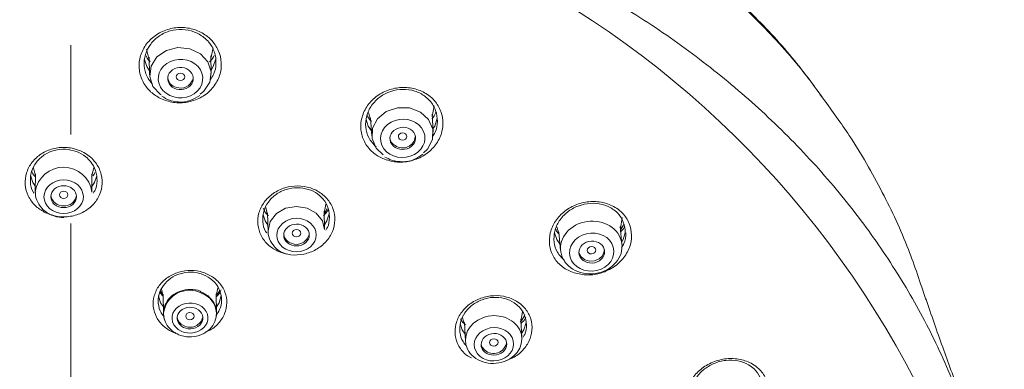
# Model space of a CAD drawing. Units: millimetres. Extents: x -746742 to 63006, y -52653 to 36819.
# Drawn here: x 56713 to 57414, y -46114 to -45866 of the extents above; entities that cross this region are included whole.
import ezdxf

# ---------------------------------------------------------------- set-up
doc = ezdxf.new("R2010")
doc.units = ezdxf.units.MM
doc.header["$LTSCALE"] = 10
doc.linetypes.add('CENTER', pattern=[50.8, 31.75, -6.35, 6.35, -6.35])
doc.layers.add('PDF6_图层 1', color=7, linetype='Continuous', true_color=0x231f20)

msp = doc.modelspace()

# ---------------------------------------------------------------- linework, layer by layer
at = {"layer": 'PDF6_图层 1', "color": 0, "linetype": 'CENTER', "lineweight": 9}
msp.add_lwpolyline([(56748.95, -45502.86), (56748.95, -49973.34)], dxfattribs=at)
at = {"layer": 'PDF6_图层 1', "color": 0, "lineweight": 9}
for points in [[(57274.96, -45908.67, 0.006673), (57265.93, -45896.86, 0.02737), (57236.33, -45864.08, 0.018051), (57203.67, -45833.23, 0.019339), (57168.26, -45804.62, 0.018506), (57130.34, -45778.48, 0.018085), (57090.25, -45755.04, 0.017685), (57048.31, -45734.38, 0.017062), (57004.25, -45716.34, 0.016657), (56958.28, -45701.04, 0.016472), (56910.78, -45688.67, 0.016384), (56862.25, -45679.36, 0.016156), (56813.15, -45673.2, 0.016665), (56763.92, -45670.3, 0.003263), (56743.97, -45669.97, 0.001537), (56735.4, -45670.05, 0.015119), (56688.91, -45672.05, 0.016519)], [(57284.82, -45922.26, 0.006422), (57275.91, -45909.79, 0.030782), (57245.38, -45874.27, 0.019087), (57211.54, -45841.22, 0.010703), (57192.42, -45824.79, 0.020217), (57152.69, -45794.71, 0.019986), (57110.27, -45767.73, 0.018762), (57066.14, -45744.29, 0.018094), (57020.13, -45724.03, 0.018334), (56970.19, -45706.22, 0.017999), (56918.92, -45692.12, 0.017392), (56867.51, -45681.88, 0.017091), (56815.58, -45675.21, 0.023264), (56743.97, -45671.86, 0.023267), (56672.34, -45675.21, 0.01706)], [(57402.69, -46407.7, 0.013977), (57406.93, -46386.19, 0.022891), (57411.98, -46347.01, 0.013479), (57413.64, -46307.39, 0.82766), (56074.28, -46307.39, 0.018406), (56075.62, -46342.73, 0.013497), (56077.72, -46364.04)], [(57407.62, -46279.03, 0.10237), (57380.69, -46132.02, 0.022033), (57361.02, -46087.84, 0.023699), (57337.39, -46046.09, 0.022653), (57309.89, -46006.36, 0.022674), (57277.23, -45967.25, 0.021848), (57240.91, -45930.86, 0.020798), (57201.85, -45897.86, 0.020117), (57159.94, -45867.86, 0.020161), (57113.52, -45839.96, 0.019445), (57064.75, -45815.62, 0.018311), (57014.77, -45795.18, 0.017334), (56963.28, -45778.38, 0.017676), (56908.83, -45764.85, 0.017344), (56853.99, -45755.32, 0.017313), (56798.97, -45749.66, 0.01705), (56743.96, -45747.79, 0.015005), (56668.39, -45751.33, 0.025539)], [(56822.12, -45924.61, 0.085034), (56831.91, -45924.44, 0.07714), (56841.21, -45921.29, 0.083568), (56848.94, -45915.44, 0.087897), (56854.13, -45907.59, 0.09056), (56856.18, -45898.69, 0.090666), (56854.88, -45889.77, 0.088166), (56850.38, -45881.74, 0.051086), (56846.4, -45877.82, 0.080479), (56838.19, -45873.22, 0.078197), (56828.71, -45871.33, 0.078779), (56818.96, -45872.44, 0.079008), (56810.02, -45876.47, 0.08241), (56802.98, -45883.03, 0.090009), (56798.75, -45891.33, 0.093869), (56797.74, -45900.36, 0.091462), (56800.03, -45909.04, 0.085825), (56805.31, -45916.45)], [(56852.4, -45896.94, 0.180584), (56847.31, -45881.77, 0.052499), (56843.86, -45878.48, 0.083399), (56836.69, -45874.4, 0.078742), (56828.39, -45872.73, 0.07772), (56819.86, -45873.74, 0.081474), (56812.07, -45877.33, 0.084838), (56805.9, -45883.15, 0.179003), (56801.28, -45898.71)], [(56818.02, -45907.21, 0.30612), (56824.29, -45913.91, 0.416383), (56835.82, -45908.45)], [(56963.95, -45960.07), (56963.45, -45959.6, -0.088324), (56958.05, -45952.52, -0.092837), (56955.6, -45944.08, -0.090779), (56956.36, -45935.19, -0.088572), (56960.36, -45926.82, -0.082806), (56967.21, -45920, -0.078631), (56976.07, -45915.52, -0.076831), (56985.9, -45913.97, -0.07906), (56995.48, -45915.41, -0.081472), (57003.83, -45919.65, -0.056833), (57007.89, -45923.38, -0.09151), (57012.51, -45931.06, -0.089995), (57014, -45939.75, -0.090037), (57012.2, -45948.59, -0.084042), (57007.25, -45956.59, -0.081352), (56999.66, -45962.76, -0.076569), (56990.36, -45966.35, -0.084502), (56980.5, -45966.98)], [(57008.74, -45930.33, 0.094211), (57004.73, -45923.56, 0.051671), (57001.19, -45920.28, 0.081826), (56993.9, -45916.56, 0.078763), (56985.48, -45915.33, 0.156396), (56969.09, -45920.77, 0.08201), (56963.19, -45926.82, 0.087212), (56959.68, -45934.25, 0.08781), (56959, -45942.12, 0.097391), (56961.16, -45949.58)], [(57357.69, -46064.96, 0.015145), (57345.38, -46029.22, 0.026896), (57326.77, -45988.61, 0.028346), (57303.26, -45948.16, 0.012378), (57284.83, -45922.25)], [(56976.21, -45950.1, 0.228103), (56979.9, -45955.37, 0.554647), (56994.31, -45949.15)], [(56739.62, -46005.71, 0.083786), (56748.79, -46005.63, 0.07865), (56757.45, -46002.82, 0.083938), (56764.64, -45997.55, 0.087797), (56769.48, -45990.4, 0.09407), (56771.37, -45982.23, 0.094744), (56770.14, -45973.98, 0.090994), (56765.94, -45966.55, 0.053461), (56762.12, -45962.82, 0.078788), (56754.38, -45958.48, 0.077129), (56745.45, -45956.67, 0.077208), (56736.34, -45957.61, 0.079709), (56728.02, -45961.24, 0.084668), (56721.5, -45967.17, 0.091371), (56717.54, -45974.74, 0.094356), (56716.6, -45983.04, 0.091805), (56718.77, -45991.11, 0.084946), (56723.75, -45998.02)], [(56767.7, -45980.4, 0.085586), (56766.62, -45973.16, 0.092875), (56762.98, -45966.65, 0.055554), (56759.68, -45963.38, 0.080192), (56752.98, -45959.57, 0.153015), (56737.35, -45958.79, 0.078508), (56730.15, -45962, 0.08429), (56724.51, -45967.19, 0.091), (56721.07, -45973.84)], [(56723.87, -45975.33), (56723.78, -45988.17, -0.873391), (56764.05, -45988.39), (56764.05, -45975.34)], [(56763.84, -45977.67, 0.031959), (56764.05, -45976.88), (56765.42, -45971)], [(56914.92, -46032.53, 0.074679), (56923.56, -46029.31, 0.082022), (56930.65, -46023.72, 0.089212), (56935.3, -46016.41, 0.092305), (56937.03, -46008.27, 0.091605), (56935.65, -46000.16, 0.09236), (56931.3, -45993.01, 0.052998), (56927.47, -45989.47, 0.080679), (56919.62, -45985.48, 0.078117), (56910.61, -45984.04, 0.075276), (56901.46, -45985.37, 0.077211), (56893.18, -45989.38, 0.080625), (56886.77, -45995.58, 0.088551), (56883.01, -46003.25, 0.091735), (56882.26, -46011.48, 0.093413), (56884.57, -46019.35, 0.089319), (56889.66, -46026)], [(56933.16, -46006.44, 0.240686), (56924.77, -45989.66, 0.080102), (56918.1, -45986.55, 0.077048), (56910.31, -45985.33, 0.075264), (56902.37, -45986.53, 0.07879), (56895.22, -45990.07, 0.082691), (56889.67, -45995.54, 0.09202), (56886.4, -46002.26, 0.08376), (56885.76, -46009.46)], [(56734.87, -45991.03, 0.38383), (56743.97, -45998.16, 0.384026), (56753.07, -45991.02)], [(56889.12, -46003.18), (56889.55, -46016.86, -0.020275), (56889.55, -46016.14), (56889.53, -46015.86), (56891.06, -46009.3), (56895.41, -46003.71), (56901.92, -45999.94), (56909.63, -45998.55), (56917.31, -45999.79), (56923.83, -46003.43), (56928.17, -46008.94), (56929.7, -46015.01), (56929.3, -46001.87)], [(57125.57, -46046.22, 0.073276), (57134.74, -46042.19, 0.078662), (57142.07, -46035.78, 0.083085), (57146.72, -46027.76, 0.093235), (57148.23, -46019.1, 0.094989), (57146.51, -46010.7, 0.093365), (57141.74, -46003.42, 0.05512), (57137.48, -45999.88, 0.083696), (57128.94, -45996.11, 0.077315), (57119.18, -45995.16, 0.074391), (57109.37, -45997.22, 0.076728), (57100.68, -46002.07, 0.082625), (57094.11, -46009.06, 0.08774), (57090.42, -46017.38, 0.091441), (57089.9, -46026.06, 0.09309), (57092.6, -46034.2, 0.093756), (57098.28, -46040.97)], [(57095.51, -46031.09, -0.100851), (57093.17, -46023.96, -0.09002), (57093.62, -46016.28, -0.084774), (57096.83, -46008.91, -0.078327), (57102.56, -46002.67, -0.075762), (57110.18, -45998.35, -0.074278), (57118.78, -45996.44, -0.077982), (57127.28, -45997.2, -0.084301), (57134.75, -46000.49, -0.055749), (57138.27, -46003.14, -0.188361), (57143.8, -46017.47), (57142.2, -46022.02), (57141.27, -46023.72)], [(56900.61, -46018.61, 0.286811), (56906.2, -46024.86, 0.478958), (56918.74, -46018.25)], [(56891.32, -46023.25, 0.082063), (56895.32, -46028.48, 0.091286), (56901.36, -46032.19)], [(56815.41, -46084.04), (56815.02, -46083.68, -0.088655), (56810.07, -46077.36, -0.090968), (56807.79, -46069.91, -0.093785), (56808.45, -46062.13, -0.091296), (56812.01, -46054.93, -0.083467), (56818.05, -46049.11, -0.075828), (56825.9, -46045.4, -0.074561), (56834.63, -46044.18, -0.076619), (56843.24, -46045.55, -0.077273), (56850.78, -46049.35, -0.052755), (56854.53, -46052.76, -0.090935), (56858.73, -46059.54, -0.093876), (56860.1, -46067.2, -0.095308), (56858.52, -46074.89)], [(56856.33, -46065.36, 0.091036), (56855.15, -46058.71, 0.088869), (56851.55, -46052.8, 0.051148), (56848.32, -46049.89, 0.079145), (56841.83, -46046.59, 0.077185), (56834.43, -46045.41, 0.074611), (56826.93, -46046.48, 0.076949), (56820.18, -46049.73, 0.082664), (56814.99, -46054.78, 0.185188), (56811.33, -46067.98)], [(56827.05, -46058.85, 0.096395), (56820.75, -46062.45, 0.092114), (56816.82, -46067.31, 0.09242), (56815.07, -46072.97, 0.103268), (56815.68, -46079.15, 0.095722), (56818.56, -46084.51, 0.111524), (56824.74, -46089.36, 0.061167), (56829.5, -46091, 0.173439), (56843.7, -46089.02, 0.09781), (56849.12, -46084.51, 0.202154), (56852.68, -46072.52, 0.104326), (56850.75, -46066.96)], [(56841.96, -46060.27, -0.301115), (56852.74, -46074.4), (56852.62, -46060.79)], [(57071.61, -46099.97, 0.083863), (57075.98, -46092.63, 0.092429), (57077.44, -46084.61, 0.096795), (57075.82, -46076.78, 0.093074), (57071.34, -46069.97, 0.051471), (57067.33, -46066.64, 0.080241), (57059.31, -46063.06, 0.075781), (57050.2, -46062.11, 0.075166), (57041.03, -46063.91, 0.076496), (57032.91, -46068.25, 0.080924), (57026.74, -46074.64, 0.088627), (57023.25, -46082.3, 0.095398), (57022.75, -46090.36, 0.095812), (57025.27, -46097.94, 0.090847), (57030.62, -46104.28)], [(57072.06, -46075.98, 0.091655), (57068.15, -46070.05, 0.055583), (57064.7, -46067.17, 0.082003), (57057.73, -46064.1, 0.076059), (57049.83, -46063.32, 0.074373), (57041.9, -46064.95, 0.075699), (57034.89, -46068.8, 0.080835), (57029.54, -46074.41, 0.087041), (57026.52, -46081.13, 0.090967), (57026.08, -46088.16)], [(57395.18, -46175.75, 0.005399), (57391.15, -46161.06, 0.014552), (57381.5, -46131.18, 0.00239), (57369.77, -46098.8, -0.00381), (57357.72, -46064.06)], [(56824.78, -46077.4, 0.263856), (56829.31, -46083.28, 0.515156), (56842.95, -46077.27)], [(57041.14, -46096.54), (57041.75, -46098.44), (57043.73, -46100.9, 0.587568), (57059.28, -46095.5)], [(57244.48, -46137.56, 0.092817), (57245.74, -46129.12, 0.096582), (57243.8, -46121.01, 0.093463), (57238.85, -46114.14, 0.054935), (57234.37, -46110.79, 0.083224), (57225.62, -46107.47, 0.076599), (57215.78, -46106.98, 0.072177), (57206.02, -46109.45, 0.074933), (57197.52, -46114.5, 0.079121), (57191.23, -46121.53, 0.086248), (57187.78, -46129.69, 0.094141), (57187.52, -46138.13, 0.103979), (57190.43, -46145.94)], [(57195, -46136.97), (57192.38, -46133), (57190.77, -46128.26, -0.08342), (57193.91, -46121.19, -0.077517), (57199.42, -46114.94, -0.073323), (57206.83, -46110.42, -0.072914), (57215.37, -46108.16, -0.077125), (57223.98, -46108.48, -0.083376), (57231.62, -46111.32, -0.055954), (57235.55, -46114.24, -0.196068), (57241.55, -46127.33)]]:
    msp.add_lwpolyline(points, format="xyb", dxfattribs=at)
for points in [[(56802.99, -45886.81), (56804.91, -45894.21)], [(56841.25, -45918.86), (56843.75, -45916.69), (56847.92, -45910.21), (56848.91, -45902.85), (56846.6, -45895.73), (56841.29, -45889.95), (56833.82, -45886.39), (56825.33, -45885.57), (56817.1, -45887.64), (56810.38, -45892.26), (56806.22, -45898.73), (56805.21, -45906.09), (56807.54, -45913.21), (56812.85, -45918.99), (56813.25, -45919.29)], [(56848.76, -45893.27), (56850.4, -45885.79)], [(56805.09, -45902.05), (56803.21, -45899.02), (56801.57, -45894.17)], [(56804.89, -45892.37), (56805.15, -45904.95)], [(56848.98, -45904), (56848.72, -45891.44)], [(56852.2, -45893.67), (56850.46, -45899.02), (56848.93, -45901.59)], [(57283.84, -45920.3), (57277.42, -45911.89)], [(57000.2, -45960.45), (57002.87, -45957.76), (57006.45, -45951.01), (57006.78, -45943.63), (57003.81, -45936.77), (56997.99, -45931.46), (56990.23, -45928.51), (56981.69, -45928.37), (56973.67, -45931.08), (56967.4, -45936.2), (56963.83, -45942.95), (56963.52, -45950.33), (56966.48, -45957.19), (56971.41, -45961.93)], [(57006.37, -45934.72), (57007.71, -45927.01)], [(56960.9, -45931.71), (56962.6, -45937.4)], [(56962.49, -45935.62), (56963.27, -45948.32)], [(57007.02, -45945.63), (57006.27, -45932.93)], [(57009.9, -45935.74), (57008.09, -45941.4), (57006.89, -45943.5)], [(56963.1, -45944.94), (56960.86, -45941.4), (56959.23, -45936.75)], [(56722.52, -45971.04), (56723.87, -45976.87)], [(56723.87, -45984.51), (56722.03, -45981.56), (56720.5, -45977.1)], [(56767.46, -45976.86), (56765.9, -45981.56), (56764.06, -45984.51)], [(56887.79, -45999.43), (56889.18, -46004.73)], [(56929.35, -46003.41), (56930.58, -45997.07)], [(56889.4, -46011.85), (56887.49, -46008.79), (56886, -46004.52)], [(56932.96, -46003.82), (56931.36, -46008.79), (56929.61, -46011.62)], [(57140.41, -46014.52), (57141.49, -46006.46)], [(57094.96, -46013.21), (57096.74, -46018.61)], [(57141.43, -46025.78), (57140.25, -46012.81)], [(57142.92, -46011.24), (57140.32, -46015.18)], [(57097.58, -46026.01), (57094.95, -46022.03), (57093.31, -46017.29)], [(57096.58, -46016.9), (57097.78, -46029.87)], [(57110.77, -46031.29), (57110.91, -46031.86), (57112.41, -46034.57)], [(57112.4, -46034.58), (57115.02, -46036.57), (57118.37, -46037.53), (57121.93, -46037.32), (57125.15, -46035.95), (57127.58, -46033.64), (57128.81, -46030.76), (57128.91, -46029.59)], [(56811.46, -46062.3), (56812.98, -46067.08), (56814.95, -46070.15)], [(56814.33, -46062.29), (56812.54, -46059.79)], [(56814.6, -46061.27), (56812.83, -46059.21)], [(56813.71, -46057.41), (56814.87, -46062.48)], [(56814.86, -46061.13), (56814.99, -46074.75)], [(56852.63, -46062.13), (56853.81, -46056.54)], [(56852.7, -46070.1), (56854.62, -46067.08), (56856.19, -46062.09)], [(56814.98, -46074.75), (56815.62, -46078.73), (56816.42, -46080.69)], [(57069.44, -46080.28), (57070.53, -46073.68)], [(57029.73, -46089.48), (57027.74, -46086.34), (57026.24, -46082.04)], [(57027.97, -46077.93), (57029.32, -46082.65)], [(57029.23, -46081.17), (57030.01, -46094.51)], [(57070.13, -46092.13), (57069.35, -46078.79)], [(57073.27, -46081.07), (57071.61, -46086.34), (57069.96, -46089.05)]]:
    msp.add_lwpolyline(points, dxfattribs=at)
for centre, radius, start, end in [((56837.95, -45883.54), 15.67, 309.0234, 312.80537), ((56827.29, -45898.41), 25.93, 255.05139, 266.64809), ((56730.9, -45982.45), 10.45, 213.20865, 220.21975), ((56743.86, -45984.73), 21.76, 246.89456, 266.34552), ((56898.59, -45981.88), 38.73, 329.09051, 331.04647), ((56896.01, -46019.52), 9.07, 225.52383, 229.24806), ((56833.5, -46076.79), 18.57, 62.86792, 173.15598), ((57223.4, -45397.24), 764.24, 240.03475, 240.47549), ((57025.26, -46059.12), 51.05, 337.82981, 338.94063), ((56828.8, -46063.87), 25.23, 254.46848, 257.03145)]:
    msp.add_arc(centre, radius, start, end, dxfattribs=at)
for centre, major_axis, ratio, start_param, end_param in [((56827.13, -45907.65), (15.84, 0.33), 0.864822, 3.989138, 10.272323), ((56827.14, -45907.65), (9.14, 0.16), 0.864501, 3.991724, 10.274909), ((56827.11, -45906.38), (3.04, 0.07), 0.866979, 5.084672, 11.367857), ((56985.34, -45950.18), (15.81, 1.02), 0.860648, 3.63731022218869, 9.920495529368276), ((56985.35, -45950.19), (9.12, 0.63), 0.860334, 3.630937, 9.914122), ((56985.26, -45948.9), (3.03, 0.17), 0.865235, 5.060171, 11.343356), ((56743.96, -45991.69), (-14.01, 0.01), 0.85295, 1.178967480599342, 7.462152787778928), ((56743.95, -45991.69), (9.13, 0.02), 0.852591, 4.318358, 10.601543), ((56743.96, -45990.37), (3.04, 0.03), 0.855665, 5.098928, 11.382113), ((56909.73, -46018.97), (14, 0.49), 0.850306, 3.897791, 10.180976), ((56909.73, -46018.97), (9.11, 0.3), 0.853473, 3.899328, 10.182513), ((57119.6, -46027.82), (21.81, 2.13), 0.854322, 3.295858, 9.579043), ((56909.69, -46017.64), (3.05, 0.11), 0.849768, 5.069979, 11.353164), ((57119.9, -46031.09), (15.75, 1.58), 0.853689, 3.293413338887564, 9.576598646067149), ((57119.92, -46031.09), (9.09, 0.95), 0.854032, 3.287335, 9.57052), ((57119.79, -46029.78), (3.03, 0.3), 0.852986, 3.457612, 9.740797), ((56833.89, -46078.01), (12.78, 0.14), 0.838193, 3.787197, 10.070382), ((56833.88, -46078.01), (9.13, 0.07), 0.838455, 3.790323, 10.073508), ((56833.87, -46076.64), (3.05, 0.04), 0.836455, 5.093846, 11.377031), ((57050.08, -46093.32), (20.05, 1.27), 0.84552, 3.480585469362129, 9.763770776541715), ((57050.26, -46096.68), (13.98, 0.85), 0.845306, 3.483354, 9.766539), ((57050.27, -46096.69), (9.12, 0.54), 0.845175, 3.48583, 9.769015), ((57050.18, -46095.34), (3.05, 0.19), 0.843102, 3.481449, 9.764634)]:
    msp.add_ellipse(centre, major_axis=major_axis, ratio=ratio, start_param=start_param, end_param=end_param, dxfattribs=at)
for points in [[(56804.37, -45894.46), (56803.63, -45893.61), (56803.12, -45892.55), (56802.64, -45891.51)], [(56851.03, -45891.28), (56850.35, -45892.63), (56849.66, -45893.99), (56848.6, -45895.03)], [(56801.32, -45898.5), (56801.51, -45901.19), (56802.14, -45903.84), (56803.33, -45906.21)], [(56805.62, -45895.66), (56805.19, -45895.28), (56804.76, -45894.9), (56804.37, -45894.46)], [(56850.61, -45904.83), (56851.84, -45902.44), (56852.33, -45899.68), (56852.4, -45896.94)], [(56803.33, -45906.21), (56804.38, -45908.24), (56805.82, -45910.03), (56807.28, -45911.81)], [(56835.82, -45908.45), (56835.99, -45907.91), (56836.15, -45907.37), (56836.22, -45906.81)], [(56848.23, -45908.5), (56849.1, -45907.32), (56849.97, -45906.14), (56850.61, -45904.83)], [(56806.11, -45917.23), (56805.83, -45916.97), (56805.57, -45916.73), (56805.31, -45916.45)], [(56812.93, -45921.83), (56810.54, -45920.44), (56808.16, -45919.07), (56806.11, -45917.23)], [(56822.12, -45924.61), (56818.97, -45924.09), (56815.95, -45922.96), (56812.93, -45921.83)], [(56813.85, -45920.1), (56815.6, -45921.23), (56817.34, -45922.38), (56819.26, -45923.07)], [(56834, -45923.28), (56836.42, -45922.46), (56838.64, -45921.09), (56840.84, -45919.74)], [(56819.26, -45923.07), (56819.7, -45923.23), (56820.15, -45923.35), (56820.6, -45923.47)], [(56825.77, -45924.3), (56828.55, -45924.46), (56831.4, -45924.18), (56834, -45923.28)], [(56961.35, -45936.22), (56960.76, -45935.44), (56960.37, -45934.54), (56959.98, -45933.64)], [(56963.2, -45938.12), (56962.53, -45937.53), (56961.88, -45936.94), (56961.35, -45936.22)], [(57007.28, -45934.88), (57006.95, -45935.3), (57006.53, -45935.65), (57006.13, -45936.01)], [(57008.95, -45931.39), (57008.51, -45932.64), (57008.1, -45933.91), (57007.28, -45934.88)], [(57010.06, -45938.04), (57010.03, -45935.38), (57009.65, -45932.78), (57008.74, -45930.33)], [(57008.46, -45945.87), (57009.65, -45943.47), (57010.06, -45940.73), (57010.06, -45938.04)], [(56961.16, -45949.58), (56962.48, -45952.05), (56964.38, -45954.13), (56966.33, -45956.23)], [(57006.64, -45948.89), (57007.28, -45947.9), (57007.96, -45946.93), (57008.46, -45945.87)], [(56971.19, -45964.62), (56968.66, -45963.28), (56966.1, -45961.94), (56963.95, -45960.07)], [(56972.72, -45963.45), (56974.26, -45964.25), (56975.82, -45965.05), (56977.47, -45965.62)], [(56993.72, -45965.1), (56995.86, -45964.15), (56997.79, -45962.73), (56999.75, -45961.32)], [(56980.5, -45966.98), (56977.34, -45966.59), (56974.26, -45965.61), (56971.19, -45964.62)], [(56977.47, -45965.62), (56980.03, -45966.51), (56982.75, -45966.82), (56985.49, -45966.77)], [(56985.49, -45966.77), (56988.32, -45966.7), (56991.17, -45966.23), (56993.72, -45965.1)], [(56721.07, -45973.84), (56720.39, -45976.16), (56720.17, -45978.61), (56720.27, -45981.11)], [(56723.21, -45976.94), (56722.29, -45976.06), (56721.74, -45974.82), (56721.18, -45973.63)], [(56724.05, -45977.65), (56723.75, -45977.43), (56723.46, -45977.2), (56723.21, -45976.94)], [(56766.26, -45974.42), (56765.84, -45975.33), (56765.41, -45976.25), (56764.73, -45976.94)], [(56720.27, -45981.11), (56720.37, -45983.61), (56720.83, -45986.16), (56722.16, -45988.18)], [(56766.05, -45987.55), (56767.27, -45985.45), (56767.67, -45982.9), (56767.7, -45980.4)], [(56723.89, -45989.17), (56723.63, -45991.36), (56724.46, -45993.6), (56725.52, -45995.59)], [(56724.05, -45988.2), (56724, -45988.53), (56723.93, -45988.86), (56723.89, -45989.17)], [(56765.01, -45989.11), (56765.37, -45988.61), (56765.74, -45988.09), (56766.05, -45987.55)], [(56724.45, -45998.68), (56724.2, -45998.46), (56724, -45998.25), (56723.75, -45998.02)], [(56730.98, -46003.08), (56728.68, -46001.76), (56726.39, -46000.44), (56724.45, -45998.68)], [(56725.52, -45995.59), (56726.58, -45997.61), (56727.87, -45999.41), (56729.45, -46000.92)], [(56729.45, -46000.92), (56731.13, -46002.54), (56733.16, -46003.81), (56735.32, -46004.74)], [(56739.62, -46005.71), (56736.67, -46005.21), (56733.82, -46004.15), (56730.98, -46003.08)], [(56742.47, -46006.45), (56742.97, -46006.46), (56743.46, -46006.48), (56743.96, -46006.5)], [(56887.5, -46002.92), (56886.86, -46002.03), (56886.45, -46000.97), (56886.03, -45999.91)], [(56889.69, -46005.07), (56888.91, -46004.39), (56888.09, -46003.73), (56887.5, -46002.92)], [(56931.32, -46002.48), (56930.57, -46003.53), (56929.74, -46004.39), (56928.92, -46005.26)], [(56929.57, -46003.49), (56929.47, -46003.58), (56929.36, -46003.66), (56929.28, -46003.75)], [(56931.53, -46000.26), (56931, -46001.42), (56930.46, -46002.61), (56929.57, -46003.49)], [(56931.42, -46002.34), (56931.41, -46002.4), (56931.36, -46002.43), (56931.32, -46002.48)], [(56931.82, -46001.77), (56931.7, -46001.96), (56931.56, -46002.15), (56931.42, -46002.34)], [(56931.68, -46013.61), (56932.83, -46011.48), (56933.16, -46008.94), (56933.16, -46006.44)], [(56885.76, -46009.46), (56885.93, -46011.91), (56886.4, -46014.39), (56887.76, -46016.36)], [(57143.36, -46012.72), (57143.22, -46013.05), (57143.12, -46013.37), (57142.96, -46013.68)], [(56887.76, -46016.36), (56888, -46016.7), (56888.28, -46017.03), (56888.55, -46017.38)], [(56889.55, -46016.86), (56889.31, -46019.03), (56890.21, -46021.25), (56891.32, -46023.25)], [(56930.52, -46015.45), (56930.92, -46014.84), (56931.33, -46014.25), (56931.68, -46013.61)], [(57094.83, -46016.12), (57094.61, -46015.74), (57094.41, -46015.29), (57094.22, -46014.85)], [(57096.53, -46018), (57095.91, -46017.42), (57095.28, -46016.85), (57094.83, -46016.12)], [(57142.96, -46013.68), (57142.39, -46014.88), (57141.43, -46015.85), (57140.48, -46016.82)], [(57142.82, -46025.03), (57143.9, -46022.69), (57144.24, -46020), (57144.14, -46017.36)], [(56896.95, -46030.72), (56894.53, -46029.45), (56892.14, -46028.19), (56890.09, -46026.4)], [(57141.22, -46027.85), (57141.8, -46026.93), (57142.37, -46026.02), (57142.82, -46025.03)], [(56905.7, -46032.99), (56902.71, -46032.61), (56899.83, -46031.67), (56896.95, -46030.72)], [(56901.36, -46032.19), (56901.67, -46032.33), (56902, -46032.43), (56902.31, -46032.55)], [(56914.92, -46032.53), (56911.86, -46033.15), (56908.74, -46033.38), (56905.7, -46032.99)], [(57095.51, -46031.09), (57096.83, -46033.32), (57098.67, -46035.19), (57100.49, -46037.05)], [(57106.16, -46045.49), (57103.38, -46044.2), (57100.61, -46042.92), (57098.28, -46040.97)], [(57115.66, -46047.34), (57112.43, -46047.14), (57109.32, -46046.3), (57106.16, -46045.49)], [(57125.57, -46046.22), (57122.34, -46047.1), (57118.94, -46047.55), (57115.66, -46047.34)], [(56834.19, -46057.71), (56831.72, -46057.76), (56829.32, -46058.07), (56827.05, -46058.85)], [(56841.09, -46058.97), (56839.05, -46057.86), (56836.58, -46057.65), (56834.19, -46057.71)], [(56841.69, -46059.32), (56841.49, -46059.2), (56841.3, -46059.08), (56841.09, -46058.97)], [(56850.75, -46066.96), (56849.69, -46065.21), (56848.23, -46063.71), (56846.79, -46062.24)], [(56854.14, -46061.36), (56853.6, -46061.98), (56852.92, -46062.52), (56852.26, -46063.04)], [(56853.23, -46060.98), (56853.09, -46061.08), (56852.94, -46061.19), (56852.82, -46061.29)], [(56855.04, -46058.53), (56854.52, -46059.44), (56854, -46060.34), (56853.23, -46060.98)], [(56856.05, -46057.97), (56855.51, -46059.19), (56854.97, -46060.4), (56854.14, -46061.36)], [(56811.38, -46067.8), (56811.57, -46070.09), (56812.14, -46072.37), (56813.32, -46074.28)], [(56854.97, -46072.04), (56855.91, -46069.99), (56856.31, -46067.65), (56856.33, -46065.36)], [(56813.32, -46074.28), (56813.96, -46075.32), (56814.8, -46076.24), (56815.61, -46077.16)], [(56852.3, -46076.26), (56853.29, -46074.9), (56854.28, -46073.55), (56854.97, -46072.04)], [(56858.52, -46074.89), (56857.48, -46077.41), (56855.95, -46079.68), (56854.13, -46081.75)], [(57072.05, -46076.01), (57071.32, -46077.65), (57070.59, -46079.26), (57069.34, -46080.48)], [(57073.45, -46082.8), (57073.34, -46080.44), (57072.92, -46078.11), (57072.06, -46075.98)], [(56854.13, -46081.75), (56852.24, -46083.92), (56850.02, -46085.85), (56847.43, -46086.96)], [(57026.74, -46079.08), (57026.71, -46078.94), (57026.65, -46078.82), (57026.62, -46078.68)], [(57029.97, -46082.76), (57028.69, -46081.67), (57027.4, -46080.57), (57026.74, -46079.08)], [(57069.34, -46080.48), (57069.2, -46080.61), (57069.03, -46080.75), (57068.87, -46080.89)], [(57072.53, -46078.38), (57071.87, -46079.75), (57070.69, -46080.78), (57069.55, -46081.82)], [(57072.18, -46089.81), (57073.22, -46087.69), (57073.52, -46085.21), (57073.45, -46082.8)], [(56822.04, -46088.18), (56819.56, -46087.43), (56817.5, -46085.73), (56815.41, -46084.05)], [(56847.43, -46086.96), (56846.66, -46087.3), (56845.85, -46087.57), (56845.03, -46087.83)], [(57026.08, -46088.16), (57026.36, -46090.51), (57027.02, -46092.83), (57028.27, -46094.78)], [(57071.08, -46091.67), (57071.47, -46091.06), (57071.85, -46090.45), (57072.18, -46089.81)], [(57028.27, -46094.78), (57029.05, -46096.01), (57030.08, -46097.09), (57031.1, -46098.16)], [(57034.21, -46106.34), (57032.96, -46105.75), (57031.67, -46105.16), (57030.62, -46104.28)], [(57071.61, -46099.97), (57069.66, -46102.32), (57067.37, -46104.37), (57064.75, -46105.81)], [(57064.75, -46105.81), (57062.92, -46106.8), (57060.98, -46107.51), (57059.04, -46108.2)]]:
    msp.add_open_spline(points, degree=3, dxfattribs=at)

doc.saveas('drawing.dxf')
